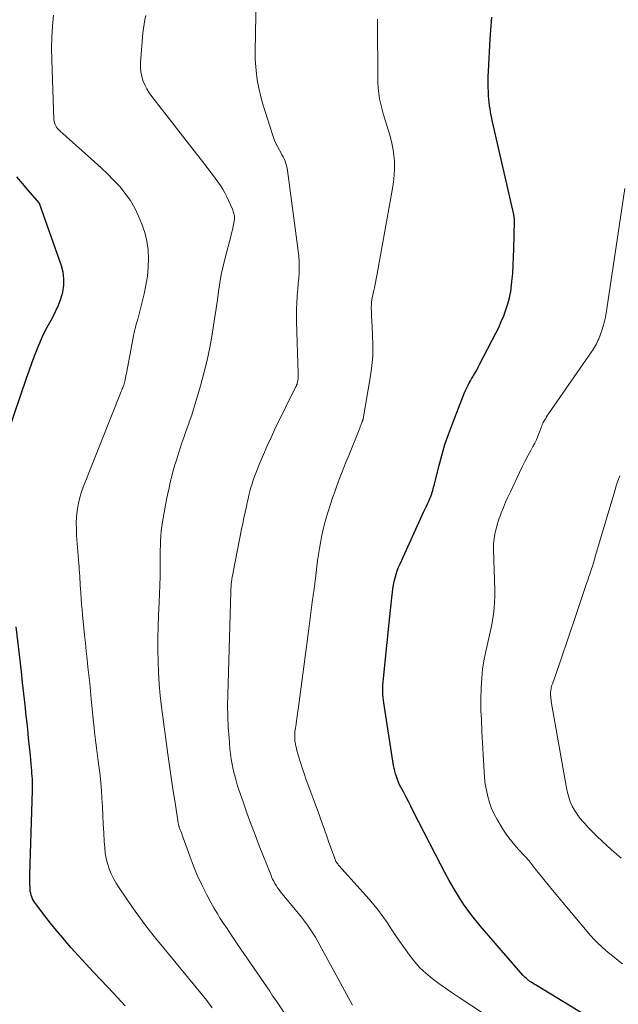
# Model space of a CAD drawing. Units: feet. Extents: x 2054998 to 2060012, y 544989 to 550003.
# Drawn here: x 2055239 to 2055321, y 546267 to 546402 of the extents above; entities that cross this region are included whole.
import ezdxf

# ---------------------------------------------------------------- set-up
doc = ezdxf.new("R2010")
doc.units = ezdxf.units.FT
doc.header["$LTSCALE"] = 100
doc.header["$MEASUREMENT"] = 0
doc.layers.add('CONTOUR INDEX', color=32, linetype='Continuous', lineweight=25)
doc.layers.add('CONTOUR INTERMEDIATE', color=40, linetype='Continuous', lineweight=15)

msp = doc.modelspace()

# ---------------------------------------------------------------- linework, layer by layer
at = {"layer": 'CONTOUR INDEX', "flags": 128}
for points, elevation in [([(2055318.48, 546264.13), (2055309.7, 546269.45), (2055309.56, 546269.54), (2055309.42, 546269.63), (2055309.28, 546269.72), (2055309.14, 546269.81), (2055309.03, 546269.89), (2055308.95, 546269.94), (2055308.87, 546270), (2055308.8, 546270.05), (2055308.73, 546270.11), (2055308.57, 546270.24), (2055308.42, 546270.37), (2055308.27, 546270.51), (2055308.14, 546270.65), (2055308, 546270.79), (2055302.13, 546277.55), (2055301.33, 546278.52), (2055300.56, 546279.51), (2055299.84, 546280.54), (2055299.16, 546281.6), (2055298.52, 546282.68), (2055297.89, 546283.77), (2055297.29, 546284.88), (2055296.7, 546285.99), (2055292.96, 546293.28), (2055292.62, 546293.95), (2055292.28, 546294.61), (2055291.93, 546295.27), (2055291.59, 546295.93), (2055291.26, 546296.54), (2055291.08, 546296.9), (2055290.92, 546297.26), (2055290.77, 546297.63), (2055290.63, 546298), (2055290.51, 546298.39), (2055290.41, 546298.77), (2055290.32, 546299.16), (2055290.25, 546299.55), (2055288.9, 546308.11), (2055288.85, 546308.49), (2055288.81, 546308.87), (2055288.79, 546309.25), (2055288.78, 546309.64), (2055288.78, 546309.73), (2055288.78, 546310.16), (2055288.79, 546310.59), (2055288.82, 546311.01), (2055288.86, 546311.44), (2055289.65, 546319.07), (2055289.74, 546319.94), (2055289.83, 546320.81), (2055289.92, 546321.67), (2055290.02, 546322.54), (2055290.1, 546323.26), (2055290.17, 546323.77), (2055290.25, 546324.27), (2055290.35, 546324.77), (2055290.46, 546325.27), (2055290.6, 546325.76), (2055290.76, 546326.24), (2055290.94, 546326.72), (2055291.14, 546327.19), (2055294.37, 546334.24), (2055294.55, 546334.62), (2055294.73, 546335.01), (2055294.9, 546335.4), (2055295.08, 546335.78), (2055295.24, 546336.12), (2055295.33, 546336.34), (2055295.42, 546336.56), (2055295.49, 546336.79), (2055295.56, 546337.01), (2055295.63, 546337.24), (2055295.69, 546337.47), (2055295.75, 546337.7), (2055295.81, 546337.93), (2055296.45, 546340.53), (2055296.86, 546342.04), (2055297.3, 546343.55), (2055297.81, 546345.04), (2055298.36, 546346.51), (2055299.95, 546350.53), (2055300.07, 546350.83), (2055300.2, 546351.12), (2055300.34, 546351.41), (2055300.49, 546351.69), (2055300.64, 546351.97), (2055300.8, 546352.25), (2055300.96, 546352.52), (2055301.12, 546352.8), (2055301.23, 546352.99), (2055301.44, 546353.36), (2055301.66, 546353.74), (2055301.86, 546354.12), (2055302.06, 546354.5), (2055304.29, 546358.82), (2055304.67, 546359.6), (2055305.03, 546360.39), (2055305.36, 546361.19), (2055305.67, 546362), (2055305.94, 546362.82), (2055306.16, 546363.65), (2055306.32, 546364.5), (2055306.44, 546365.36), (2055306.49, 546365.87), (2055306.59, 546366.99), (2055306.67, 546368.11), (2055306.72, 546369.23), (2055306.76, 546370.35), (2055306.82, 546374.18), (2055306.82, 546374.29), (2055306.82, 546374.4), (2055306.82, 546374.51), (2055306.81, 546374.62), (2055306.8, 546374.73), (2055306.79, 546374.84), (2055306.77, 546374.95), (2055306.75, 546375.06), (2055303.84, 546387.77), (2055303.74, 546388.21), (2055303.65, 546388.66), (2055303.56, 546389.1), (2055303.48, 546389.55), (2055303.41, 546389.99), (2055303.35, 546390.44), (2055303.31, 546390.89), (2055303.28, 546391.35), (2055303.26, 546391.85), (2055303.24, 546392.56), (2055303.23, 546393.26), (2055303.25, 546393.97), (2055303.27, 546394.67), (2055303.51, 546399.14), (2055303.55, 546399.73), (2055303.59, 546400.33), (2055303.64, 546400.92), (2055303.69, 546401.52), (2055303.75, 546402.11)], 880), ([(2055235.69, 546340.4), (2055239.89, 546352.63), (2055240.25, 546353.65), (2055240.62, 546354.67), (2055240.99, 546355.68), (2055241.38, 546356.69), (2055241.79, 546357.69), (2055242.24, 546358.67), (2055242.73, 546359.63), (2055243.25, 546360.58), (2055243.45, 546360.92), (2055243.88, 546361.76), (2055244.27, 546362.62), (2055244.59, 546363.5), (2055244.85, 546364.41), (2055245, 546365.33), (2055245.03, 546366.24), (2055244.91, 546367.15), (2055244.68, 546368.05), (2055241.68, 546376.58), (2055241.63, 546376.65), (2055240.09, 546378.43), (2055239.33, 546379.34), (2055238.58, 546380.25)], 860), ([(2055240.36, 546283.27), (2055240.35, 546283.7), (2055240.35, 546284.12), (2055240.36, 546284.55), (2055240.7, 546296.1), (2055240.71, 546296.5), (2055240.71, 546296.89), (2055240.7, 546297.29), (2055240.69, 546297.69), (2055240.67, 546298.08), (2055240.64, 546298.48), (2055240.61, 546298.87), (2055240.58, 546299.27), (2055240.42, 546300.89), (2055240.3, 546302.1), (2055240.18, 546303.3), (2055240.05, 546304.5), (2055239.93, 546305.71), (2055239.86, 546306.34), (2055239.7, 546307.85), (2055239.54, 546309.37), (2055239.36, 546310.89), (2055239.19, 546312.4), (2055238.46, 546318.52)], 860), ([(2055253.44, 546266.57), (2055251.79, 546268.35), (2055250.11, 546270.1), (2055249.07, 546271.21), (2055248.03, 546272.32), (2055247, 546273.45), (2055245.99, 546274.58), (2055245.7, 546274.91), (2055244.85, 546275.9), (2055244.01, 546276.89), (2055243.2, 546277.91), (2055242.4, 546278.94), (2055241.14, 546280.59), (2055240.99, 546280.81), (2055240.85, 546281.03), (2055240.73, 546281.27), (2055240.62, 546281.51), (2055240.53, 546281.76), (2055240.46, 546282.01), (2055240.41, 546282.27), (2055240.39, 546282.53), (2055240.37, 546282.85), (2055240.36, 546283.27)], 860)]:
    msp.add_lwpolyline(points, dxfattribs=dict(at, elevation=elevation))
at = {"layer": 'CONTOUR INTERMEDIATE', "flags": 128}
for points, elevation in [([(2055284.6, 546266.68), (2055279.86, 546275.41), (2055279.53, 546275.99), (2055279.18, 546276.56), (2055278.81, 546277.11), (2055278.42, 546277.66), (2055278.02, 546278.19), (2055277.61, 546278.72), (2055277.19, 546279.25), (2055276.77, 546279.77), (2055274.75, 546282.22), (2055274.54, 546282.49), (2055274.34, 546282.77), (2055274.15, 546283.06), (2055273.98, 546283.36), (2055273.81, 546283.66), (2055273.66, 546283.97), (2055273.52, 546284.29), (2055273.39, 546284.6), (2055271.83, 546288.53), (2055271.25, 546290.02), (2055270.68, 546291.52), (2055270.13, 546293.03), (2055269.6, 546294.54), (2055269.03, 546296.21), (2055268.81, 546296.89), (2055268.6, 546297.59), (2055268.41, 546298.28), (2055268.24, 546298.99), (2055268.09, 546299.7), (2055267.97, 546300.41), (2055267.87, 546301.12), (2055267.8, 546301.84), (2055267.67, 546303.32), (2055267.57, 546304.78), (2055267.5, 546306.24), (2055267.48, 546307.7), (2055267.5, 546309.16), (2055267.92, 546323.4), (2055267.94, 546323.73), (2055267.96, 546324.06), (2055267.99, 546324.39), (2055268.03, 546324.72), (2055268.07, 546325.05), (2055268.12, 546325.38), (2055268.18, 546325.71), (2055268.24, 546326.04), (2055269.4, 546331.93), (2055269.56, 546332.71), (2055269.72, 546333.49), (2055269.88, 546334.27), (2055270.05, 546335.05), (2055270.16, 546335.58), (2055270.28, 546336.09), (2055270.4, 546336.61), (2055270.54, 546337.12), (2055270.68, 546337.63), (2055270.83, 546338.13), (2055270.99, 546338.63), (2055271.17, 546339.13), (2055271.36, 546339.62), (2055271.91, 546341.01), (2055272.4, 546342.18), (2055272.9, 546343.35), (2055273.44, 546344.5), (2055273.98, 546345.65), (2055276.86, 546351.49), (2055276.91, 546351.6), (2055276.95, 546351.7), (2055277, 546351.8), (2055277.03, 546351.91), (2055277.07, 546352.02), (2055277.09, 546352.13), (2055277.11, 546352.24), (2055277.13, 546352.35), (2055277.14, 546352.51), (2055277.16, 546352.7), (2055277.17, 546352.9), (2055277.17, 546353.09), (2055277.17, 546353.28), (2055276.93, 546360.4), (2055276.91, 546361.26), (2055276.92, 546362.12), (2055276.96, 546362.98), (2055277.02, 546363.85), (2055277.04, 546364.06), (2055277.11, 546364.81), (2055277.17, 546365.57), (2055277.23, 546366.32), (2055277.28, 546367.08), (2055277.31, 546367.83), (2055277.3, 546368.59), (2055277.25, 546369.34), (2055277.18, 546370.09), (2055275.7, 546381.1), (2055275.64, 546381.43), (2055275.57, 546381.75), (2055275.47, 546382.06), (2055275.36, 546382.37), (2055275.23, 546382.68), (2055275.09, 546382.98), (2055274.94, 546383.27), (2055274.78, 546383.56), (2055274.54, 546383.97), (2055274.27, 546384.47), (2055274.02, 546384.98), (2055273.81, 546385.5), (2055273.62, 546386.04), (2055272.61, 546389.17), (2055272.3, 546390.18), (2055272.03, 546391.19), (2055271.8, 546392.22), (2055271.59, 546393.25), (2055271.44, 546394.29), (2055271.33, 546395.33), (2055271.28, 546396.38), (2055271.27, 546397.43), (2055271.42, 546404.9)], 872), ([(2055265.38, 546266.32), (2055264.99, 546266.82), (2055264.61, 546267.32), (2055264.21, 546267.81), (2055263.81, 546268.31), (2055258.3, 546275.01), (2055257.78, 546275.64), (2055257.27, 546276.28), (2055256.76, 546276.92), (2055256.26, 546277.56), (2055255.77, 546278.22), (2055255.28, 546278.87), (2055254.8, 546279.54), (2055254.34, 546280.21), (2055252.59, 546282.75), (2055252.2, 546283.38), (2055251.83, 546284.02), (2055251.52, 546284.69), (2055251.24, 546285.38), (2055251.01, 546286.09), (2055250.83, 546286.8), (2055250.7, 546287.53), (2055250.62, 546288.27), (2055250.56, 546289.13), (2055250.49, 546290.31), (2055250.42, 546291.49), (2055250.35, 546292.67), (2055250.3, 546293.84), (2055250.24, 546295.09), (2055250.18, 546296.11), (2055250.1, 546297.14), (2055249.99, 546298.16), (2055249.87, 546299.18), (2055249.78, 546299.79), (2055249.69, 546300.5), (2055249.59, 546301.21), (2055249.49, 546301.93), (2055249.4, 546302.64), (2055249.31, 546303.35), (2055249.23, 546304.06), (2055249.15, 546304.78), (2055249.08, 546305.49), (2055248.78, 546308.64), (2055248.67, 546309.74), (2055248.56, 546310.83), (2055248.44, 546311.93), (2055248.32, 546313.02), (2055248.19, 546314.11), (2055248.07, 546315.2), (2055247.96, 546316.3), (2055247.85, 546317.39), (2055247.57, 546320.18), (2055247.51, 546320.92), (2055247.44, 546321.67), (2055247.39, 546322.41), (2055247.34, 546323.16), (2055247.3, 546323.79), (2055247.27, 546324.22), (2055247.25, 546324.65), (2055247.22, 546325.08), (2055247.19, 546325.51), (2055247.16, 546325.93), (2055247.13, 546326.36), (2055247.1, 546326.79), (2055247.07, 546327.22), (2055246.77, 546331.08), (2055246.73, 546331.92), (2055246.72, 546332.76), (2055246.77, 546333.6), (2055246.85, 546334.44), (2055246.98, 546335.26), (2055247.16, 546336.08), (2055247.4, 546336.89), (2055247.68, 546337.68), (2055252.89, 546350.79), (2055252.96, 546350.97), (2055253.03, 546351.15), (2055253.1, 546351.32), (2055253.17, 546351.5), (2055253.23, 546351.69), (2055253.29, 546351.87), (2055253.34, 546352.05), (2055253.38, 546352.24), (2055253.42, 546352.42), (2055253.48, 546352.7), (2055253.53, 546352.98), (2055253.59, 546353.25), (2055253.64, 546353.53), (2055254.56, 546358.45), (2055254.62, 546358.73), (2055254.69, 546359.02), (2055254.76, 546359.3), (2055254.83, 546359.58), (2055254.91, 546359.87), (2055254.99, 546360.15), (2055255.07, 546360.43), (2055255.14, 546360.72), (2055256.02, 546364.2), (2055256.27, 546365.39), (2055256.47, 546366.6), (2055256.58, 546367.81), (2055256.63, 546369.03), (2055256.57, 546370.24), (2055256.41, 546371.43), (2055256.11, 546372.6), (2055255.71, 546373.74), (2055255.25, 546374.85), (2055254.73, 546375.94), (2055254.14, 546376.98), (2055253.44, 546377.96), (2055252.68, 546378.89), (2055251.84, 546379.78), (2055250.99, 546380.64), (2055250.12, 546381.48), (2055249.22, 546382.3), (2055244.47, 546386.53), (2055244.31, 546386.69), (2055244.16, 546386.85), (2055244.02, 546387.03), (2055243.9, 546387.22), (2055243.8, 546387.42), (2055243.72, 546387.62), (2055243.67, 546387.83), (2055243.65, 546388.05), (2055243.36, 546396.31), (2055243.34, 546397.83), (2055243.37, 546399.36), (2055243.46, 546400.88), (2055243.61, 546402.39)], 864), ([(2055276.26, 546264.18), (2055274.08, 546267.37), (2055273.66, 546267.97), (2055273.25, 546268.58), (2055272.84, 546269.18), (2055272.43, 546269.79), (2055268.81, 546275.08), (2055268.34, 546275.78), (2055267.87, 546276.47), (2055267.4, 546277.17), (2055266.93, 546277.86), (2055266.47, 546278.57), (2055266.03, 546279.28), (2055265.6, 546280), (2055265.2, 546280.73), (2055264.62, 546281.81), (2055263.97, 546283.1), (2055263.35, 546284.41), (2055262.8, 546285.74), (2055262.28, 546287.1), (2055261.38, 546289.6), (2055261.28, 546289.87), (2055261.19, 546290.14), (2055261.09, 546290.42), (2055260.99, 546290.69), (2055260.85, 546291.09), (2055260.82, 546291.16), (2055260.8, 546291.23), (2055260.77, 546291.31), (2055260.75, 546291.39), (2055260.73, 546291.46), (2055260.72, 546291.54), (2055260.7, 546291.62), (2055260.69, 546291.69), (2055260.22, 546294.71), (2055259.98, 546296.3), (2055259.74, 546297.89), (2055259.52, 546299.48), (2055259.3, 546301.07), (2055258.42, 546307.57), (2055258.24, 546309.13), (2055258.09, 546310.7), (2055257.99, 546312.27), (2055257.93, 546313.84), (2055257.91, 546315.41), (2055257.91, 546316.99), (2055257.95, 546318.56), (2055258.01, 546320.14), (2055258.1, 546321.86), (2055258.15, 546323.06), (2055258.19, 546324.26), (2055258.21, 546325.46), (2055258.22, 546326.66), (2055258.22, 546327.75), (2055258.22, 546328.4), (2055258.23, 546329.05), (2055258.25, 546329.7), (2055258.27, 546330.35), (2055258.31, 546331), (2055258.36, 546331.65), (2055258.44, 546332.29), (2055258.54, 546332.94), (2055258.95, 546335.23), (2055259.1, 546336.02), (2055259.26, 546336.82), (2055259.44, 546337.61), (2055259.62, 546338.39), (2055259.82, 546339.18), (2055260.03, 546339.96), (2055260.25, 546340.74), (2055260.49, 546341.51), (2055260.74, 546342.3), (2055260.97, 546343.03), (2055261.21, 546343.76), (2055261.46, 546344.48), (2055261.71, 546345.2), (2055262.05, 546346.17), (2055262.14, 546346.4), (2055262.22, 546346.64), (2055262.3, 546346.87), (2055262.39, 546347.11), (2055262.47, 546347.34), (2055262.55, 546347.58), (2055262.62, 546347.81), (2055262.7, 546348.05), (2055263.74, 546351.59), (2055264.22, 546353.33), (2055264.66, 546355.08), (2055265.03, 546356.85), (2055265.35, 546358.62), (2055265.55, 546359.86), (2055265.73, 546361.03), (2055265.91, 546362.19), (2055266.07, 546363.36), (2055266.23, 546364.52), (2055266.4, 546365.69), (2055266.61, 546366.85), (2055266.85, 546368), (2055267.13, 546369.14), (2055267.9, 546372.05), (2055268.02, 546372.52), (2055268.13, 546372.99), (2055268.25, 546373.47), (2055268.35, 546373.94), (2055268.41, 546374.41), (2055268.41, 546374.88), (2055268.31, 546375.33), (2055268.16, 546375.78), (2055267.39, 546377.47), (2055267.12, 546378.02), (2055266.83, 546378.55), (2055266.51, 546379.06), (2055266.16, 546379.56), (2055265.79, 546380.05), (2055265.42, 546380.54), (2055265.05, 546381.02), (2055264.67, 546381.5), (2055257.07, 546391.23), (2055256.71, 546391.74), (2055256.38, 546392.28), (2055256.1, 546392.84), (2055255.86, 546393.42), (2055255.69, 546394.02), (2055255.57, 546394.62), (2055255.52, 546395.24), (2055255.53, 546395.87), (2055255.87, 546399.99), (2055255.93, 546400.58), (2055256.01, 546401.17), (2055256.12, 546401.75), (2055256.24, 546402.33)], 868), ([(2055304.46, 546264.28), (2055299.24, 546267.73), (2055298.3, 546268.36), (2055297.38, 546269), (2055296.46, 546269.66), (2055295.55, 546270.33), (2055294.69, 546271.04), (2055293.87, 546271.81), (2055293.13, 546272.64), (2055292.44, 546273.52), (2055291.65, 546274.63), (2055291.07, 546275.46), (2055290.49, 546276.3), (2055289.92, 546277.14), (2055289.37, 546277.99), (2055288.79, 546278.83), (2055288.2, 546279.65), (2055287.56, 546280.44), (2055286.9, 546281.21), (2055282.76, 546285.81), (2055282.67, 546285.92), (2055282.58, 546286.03), (2055282.5, 546286.14), (2055282.42, 546286.26), (2055282.35, 546286.38), (2055282.28, 546286.5), (2055282.23, 546286.63), (2055282.18, 546286.76), (2055281.34, 546289.11), (2055281.19, 546289.56), (2055281.03, 546290), (2055280.87, 546290.45), (2055280.71, 546290.89), (2055280.55, 546291.34), (2055280.39, 546291.78), (2055280.23, 546292.22), (2055280.07, 546292.67), (2055278.23, 546297.72), (2055277.98, 546298.45), (2055277.73, 546299.19), (2055277.49, 546299.93), (2055277.26, 546300.67), (2055276.98, 546301.61), (2055276.91, 546301.89), (2055276.84, 546302.17), (2055276.79, 546302.46), (2055276.74, 546302.74), (2055276.72, 546302.88), (2055276.7, 546303.1), (2055276.68, 546303.32), (2055276.68, 546303.54), (2055276.69, 546303.76), (2055276.7, 546303.98), (2055276.72, 546304.2), (2055276.75, 546304.42), (2055276.78, 546304.64), (2055276.87, 546305.2), (2055276.94, 546305.7), (2055277.01, 546306.2), (2055277.08, 546306.7), (2055277.15, 546307.2), (2055278.62, 546318.25), (2055278.86, 546320.08), (2055279.1, 546321.92), (2055279.34, 546323.75), (2055279.57, 546325.59), (2055279.83, 546327.63), (2055279.95, 546328.45), (2055280.07, 546329.26), (2055280.21, 546330.07), (2055280.37, 546330.88), (2055280.54, 546331.69), (2055280.74, 546332.49), (2055280.95, 546333.28), (2055281.19, 546334.07), (2055281.6, 546335.37), (2055281.88, 546336.21), (2055282.17, 546337.05), (2055282.47, 546337.89), (2055282.78, 546338.73), (2055283.1, 546339.56), (2055283.43, 546340.39), (2055283.76, 546341.22), (2055284.09, 546342.04), (2055285.6, 546345.79), (2055285.67, 546345.94), (2055285.73, 546346.1), (2055285.79, 546346.26), (2055285.85, 546346.42), (2055285.94, 546346.64), (2055285.96, 546346.69), (2055285.97, 546346.74), (2055285.99, 546346.8), (2055286.01, 546346.85), (2055286.03, 546346.9), (2055286.04, 546346.96), (2055286.06, 546347.01), (2055286.07, 546347.07), (2055287.08, 546352.93), (2055287.27, 546354.34), (2055287.4, 546355.74), (2055287.42, 546357.16), (2055287.38, 546358.58), (2055287.25, 546360.6), (2055287.22, 546361.01), (2055287.21, 546361.42), (2055287.2, 546361.82), (2055287.19, 546362.23), (2055287.19, 546362.38), (2055287.2, 546362.72), (2055287.22, 546363.05), (2055287.27, 546363.37), (2055287.33, 546363.7), (2055287.4, 546364.02), (2055287.47, 546364.35), (2055287.54, 546364.67), (2055287.61, 546365), (2055287.67, 546365.3), (2055287.77, 546365.77), (2055287.86, 546366.25), (2055287.96, 546366.73), (2055288.04, 546367.2), (2055290.12, 546378.62), (2055290.26, 546379.54), (2055290.35, 546380.46), (2055290.38, 546381.39), (2055290.37, 546382.32), (2055290.29, 546383.25), (2055290.17, 546384.16), (2055289.97, 546385.07), (2055289.73, 546385.96), (2055289.32, 546387.26), (2055289.1, 546387.99), (2055288.88, 546388.72), (2055288.68, 546389.45), (2055288.49, 546390.19), (2055288.33, 546390.93), (2055288.21, 546391.67), (2055288.14, 546392.42), (2055288.11, 546393.18), (2055288.03, 546401.86)], 876), ([(2055321.67, 546272.35), (2055321.08, 546272.79), (2055320.5, 546273.25), (2055319.93, 546273.71), (2055319.36, 546274.17), (2055318.81, 546274.66), (2055318.27, 546275.16), (2055317.77, 546275.69), (2055317.28, 546276.24), (2055312.07, 546282.42), (2055311.46, 546283.15), (2055310.86, 546283.88), (2055310.26, 546284.62), (2055309.67, 546285.36), (2055308.83, 546286.44), (2055308.66, 546286.65), (2055308.49, 546286.85), (2055308.31, 546287.05), (2055308.13, 546287.24), (2055307.95, 546287.43), (2055307.77, 546287.63), (2055307.59, 546287.82), (2055307.41, 546288.01), (2055306.88, 546288.59), (2055306.46, 546289.09), (2055306.05, 546289.6), (2055305.68, 546290.13), (2055305.33, 546290.68), (2055304.47, 546292.11), (2055304.06, 546292.87), (2055303.7, 546293.65), (2055303.41, 546294.46), (2055303.16, 546295.29), (2055302.98, 546296.14), (2055302.83, 546296.99), (2055302.73, 546297.85), (2055302.66, 546298.71), (2055302.38, 546304.2), (2055302.35, 546304.75), (2055302.32, 546305.3), (2055302.29, 546305.85), (2055302.26, 546306.41), (2055302.24, 546306.96), (2055302.22, 546307.51), (2055302.22, 546308.06), (2055302.23, 546308.62), (2055302.27, 546310.17), (2055302.34, 546311.49), (2055302.47, 546312.8), (2055302.69, 546314.11), (2055302.95, 546315.41), (2055303.32, 546316.97), (2055303.5, 546317.79), (2055303.67, 546318.61), (2055303.81, 546319.43), (2055303.94, 546320.26), (2055304.03, 546321.09), (2055304.1, 546321.92), (2055304.12, 546322.76), (2055304.12, 546323.59), (2055303.98, 546329.11), (2055303.98, 546329.72), (2055304.02, 546330.33), (2055304.1, 546330.93), (2055304.21, 546331.53), (2055304.35, 546332.12), (2055304.52, 546332.71), (2055304.71, 546333.29), (2055304.91, 546333.86), (2055305.03, 546334.17), (2055305.32, 546334.9), (2055305.62, 546335.61), (2055305.94, 546336.32), (2055306.27, 546337.03), (2055307.54, 546339.71), (2055307.91, 546340.47), (2055308.28, 546341.22), (2055308.67, 546341.97), (2055309.07, 546342.71), (2055309.37, 546343.27), (2055309.61, 546343.74), (2055309.84, 546344.2), (2055310.04, 546344.68), (2055310.24, 546345.16), (2055310.54, 546345.96), (2055310.58, 546346.05), (2055310.61, 546346.13), (2055310.64, 546346.22), (2055310.68, 546346.31), (2055310.71, 546346.4), (2055310.75, 546346.49), (2055310.79, 546346.57), (2055310.84, 546346.65), (2055310.99, 546346.91), (2055311.12, 546347.12), (2055311.25, 546347.33), (2055311.38, 546347.54), (2055311.52, 546347.74), (2055317.39, 546356.22), (2055317.53, 546356.44), (2055317.68, 546356.66), (2055317.81, 546356.88), (2055317.94, 546357.1), (2055318.07, 546357.33), (2055318.18, 546357.56), (2055318.29, 546357.8), (2055318.39, 546358.04), (2055318.8, 546359.15), (2055318.93, 546359.51), (2055319.05, 546359.88), (2055319.14, 546360.25), (2055319.23, 546360.62), (2055319.31, 546361), (2055319.38, 546361.37), (2055319.44, 546361.75), (2055319.5, 546362.13), (2055321.96, 546378.62)], 884), ([(2055321.46, 546286.84), (2055320.81, 546287.41), (2055320.16, 546287.98), (2055319.52, 546288.56), (2055318.88, 546289.15), (2055318.83, 546289.19), (2055318.22, 546289.77), (2055317.63, 546290.35), (2055317.05, 546290.95), (2055316.48, 546291.56), (2055316.24, 546291.81), (2055315.82, 546292.32), (2055315.43, 546292.84), (2055315.09, 546293.39), (2055314.77, 546293.97), (2055314.5, 546294.57), (2055314.28, 546295.18), (2055314.1, 546295.81), (2055313.96, 546296.45), (2055311.89, 546308.3), (2055311.86, 546308.52), (2055311.83, 546308.74), (2055311.81, 546308.96), (2055311.79, 546309.18), (2055311.79, 546309.25), (2055311.79, 546309.44), (2055311.8, 546309.63), (2055311.82, 546309.82), (2055311.85, 546310), (2055311.89, 546310.19), (2055311.93, 546310.37), (2055311.98, 546310.55), (2055312.04, 546310.74), (2055312.95, 546313.34), (2055313.46, 546314.83), (2055313.97, 546316.31), (2055314.48, 546317.8), (2055314.99, 546319.29), (2055316.74, 546324.46), (2055316.9, 546324.94), (2055317.06, 546325.42), (2055317.22, 546325.9), (2055317.37, 546326.37), (2055317.52, 546326.85), (2055317.67, 546327.33), (2055317.81, 546327.81), (2055317.96, 546328.3), (2055320.59, 546337.18), (2055320.8, 546337.87), (2055321.03, 546338.56), (2055321.27, 546339.25)], 888)]:
    msp.add_lwpolyline(points, dxfattribs=dict(at, elevation=elevation))

doc.saveas('drawing.dxf')
